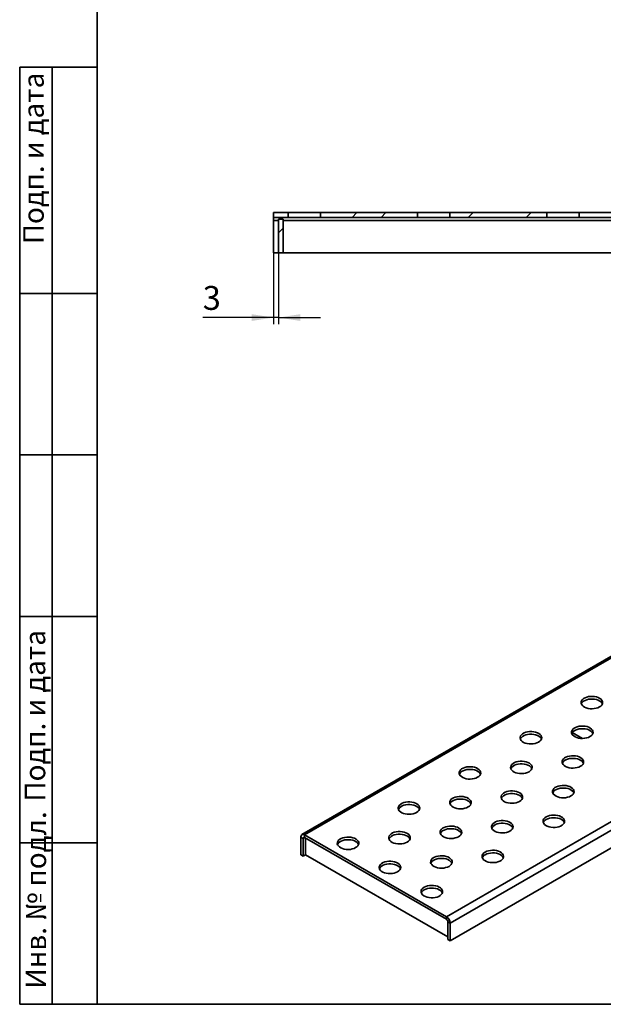
# Model space of a CAD drawing. Units: millimetres. Extents: x 8 to 472, y 1 to 291.
# Drawn here: x 8 to 98, y 5 to 157 of the extents above; entities that cross this region are included whole.
import ezdxf

# ---------------------------------------------------------------- set-up
doc = ezdxf.new("R2010")
doc.units = ezdxf.units.MM
doc.linetypes.add('SLD-Сплошная', pattern=[0])
doc.layers.add('FORMAT', color=7, linetype='SLD-Сплошная')
doc.styles.add('SLDTEXTSTYLE0', font='GOST_0.TTF', dxfattribs={"bigfont": 'bigfont'})
doc.styles.add('SLDTEXTSTYLE1', font='GOST_0.TTF')
doc.styles.add('SLDTEXTSTYLE3', font='GOST_0.TTF')
doc.dimstyles.new('SLDDIMSTYLE0', dxfattribs={"dimtxt": 3.393075, "dimasz": 3.393075, "dimexe": 0, "dimexo": 0.0625, "dimgap": 0.848269, "dimtad": 2, "dimdec": 1, "dimlfac": 4, "dimrnd": 1e-09, "dimzin": 12, "dimdsep": 46, "dimtxsty": 'SLDTEXTSTYLE1', "dimsah": 1, "dimcen": 0.09, "dimadec": 0, "dimazin": 3, "dimtfac": 1, "dimtdec": 1, "dimtmove": 0, "dimatfit": 0, "dimfxl": 1, "dimfrac": 2, "dimtolj": 1, "dimtzin": 12, "dimarcsym": 0})

# ---------------------------------------------------------------- blocks, each defined once
blk = doc.blocks.new('_D_6')
at = {"layer": 'FORMAT'}
for p, q in [((47.27, 121.26), (47.27, 110.26)), ((48.02, 121.26), (48.02, 110.26)), ((47.27, 111.26), (36.31, 111.26)), ((48.02, 111.26), (47.27, 111.26)), ((48.02, 111.26), (54.55, 111.26))]:
    blk.add_line(p, q, dxfattribs=at)
for points in [[(47.27, 111.26), (43.88, 111.79), (43.88, 110.74)], [(48.02, 111.26), (51.41, 110.74), (51.41, 111.79)]]:
    blk.add_solid(points, dxfattribs=at)
at = {"layer": 'FORMAT', "insert": (36.31, 116.15), "char_height": 3.7, "attachment_point": 1, "style": 'SLDTEXTSTYLE3'}
blk.add_mtext('3', dxfattribs=at)

msp = doc.modelspace()

# ---------------------------------------------------------------- hatches: boundary and pattern name
at = {"linetype": 'SLD-Сплошная', "lineweight": 18}
h = msp.add_hatch(dxfattribs=at)
h.set_pattern_fill('ANSI32', angle=3e-322, style=0)
h.paths.add_polyline_path([(49.522, 127.514), (47.272, 127.514), (47.272, 126.764), (49.522, 126.764)], flags=0)
h = msp.add_hatch(dxfattribs=at)
h.set_pattern_fill('ANSI32', style=0)
h.paths.add_polyline_path([(48.022, 126.514), (48.022, 121.264), (48.772, 121.264), (48.772, 126.514)], flags=0)
h = msp.add_hatch(dxfattribs=at)
h.set_pattern_fill('ANSI32', angle=3e-322, style=0)
h.paths.add_polyline_path([(69.522, 127.514), (54.522, 127.514), (54.522, 126.764), (69.522, 126.764)], flags=0)
h = msp.add_hatch(dxfattribs=at)
h.set_pattern_fill('ANSI32', angle=3e-322, style=0)
h.paths.add_polyline_path([(89.522, 127.514), (74.522, 127.514), (74.522, 126.764), (89.522, 126.764)], flags=0)
h = msp.add_hatch(dxfattribs=at)
h.set_pattern_fill('ANSI32', angle=3e-322, style=0)
h.paths.add_polyline_path([(109.522, 127.514), (94.522, 127.514), (94.522, 126.764), (109.522, 126.764)], flags=0)

# ---------------------------------------------------------------- linework, layer by layer
at = {"color": 7, "linetype": 'SLD-Сплошная', "lineweight": 35}
for p, q in [((47.272, 127.514), (47.272, 126.764)), ((47.272, 127.514), (49.522, 127.514)), ((47.272, 126.764), (49.522, 126.764)), ((47.272, 126.764), (47.272, 126.264)), ((48.772, 126.514), (48.022, 126.514)), ((48.022, 121.264), (48.022, 126.514)), ((48.772, 121.264), (48.772, 126.514)), ((49.522, 126.764), (49.522, 127.514)), ((54.522, 127.514), (49.522, 127.514)), ((54.522, 126.764), (49.522, 126.764)), ((54.522, 127.514), (54.522, 126.764)), ((54.522, 127.514), (69.522, 127.514)), ((54.522, 126.764), (69.522, 126.764)), ((69.522, 126.764), (69.522, 127.514)), ((74.522, 127.514), (69.522, 127.514)), ((74.522, 126.764), (69.522, 126.764)), ((74.522, 127.514), (74.522, 126.764)), ((74.522, 127.514), (89.522, 127.514)), ((74.522, 126.764), (89.522, 126.764)), ((89.522, 126.764), (89.522, 127.514)), ((94.522, 127.514), (89.522, 127.514)), ((94.522, 126.764), (89.522, 126.764)), ((94.522, 127.514), (94.522, 126.764)), ((94.522, 127.514), (109.522, 127.514)), ((94.522, 126.764), (109.522, 126.764)), ((47.272, 121.264), (47.272, 126.264)), ((48.022, 121.264), (47.272, 121.264)), ((48.022, 121.264), (48.772, 121.264)), ((126.522, 121.264), (48.772, 121.264)), ((169.267, 99.151), (51.652, 31.253)), ((169.684, 99.11), (52.068, 31.212)), ((73.989, 18.558), (191.604, 86.456)), ((74.578, 17.537), (192.193, 85.435)), ((74.578, 14.815), (192.193, 82.713)), ((93.473, 47.041), (95.041, 46.136)), ((51.833, 30.668), (51.479, 30.872)), ((51.479, 28.15), (51.479, 30.872)), ((51.833, 27.946), (51.833, 30.668)), ((52.068, 31.212), (52.068, 30.804)), ((52.068, 31.212), (73.989, 18.558)), ((52.068, 30.804), (73.989, 18.15)), ((52.186, 30.736), (52.186, 28.15)), ((51.479, 28.15), (51.833, 27.946)), ((52.186, 28.15), (51.833, 27.946)), ((52.186, 28.15), (74.224, 15.428)), ((73.989, 18.558), (73.989, 18.15)), ((74.224, 17.741), (74.578, 17.537)), ((74.224, 17.741), (74.224, 15.019)), ((74.578, 17.537), (74.578, 14.815)), ((74.578, 14.815), (74.224, 15.019))]:
    msp.add_line(p, q, dxfattribs=at)
at = {"color": 8, "linetype": 'SLD-Сплошная', "lineweight": 35}
for p, q in [((47.272, 126.264), (48.022, 126.264)), ((48.772, 126.264), (126.522, 126.264)), ((51.833, 30.668), (52.068, 30.804))]:
    msp.add_line(p, q, dxfattribs=at)
at = {"color": 7, "linetype": 'SLD-Сплошная', "lineweight": 35, "flags": 128}
for points in [[(97.677, 51.01), (97.879, 51.151), (98.03, 51.312), (98.127, 51.486), (98.164, 51.667), (98.142, 51.85), (98.06, 52.027), (97.921, 52.191), (97.732, 52.338), (97.497, 52.461), (97.227, 52.556), (96.93, 52.62), (96.617, 52.65), (96.3, 52.646), (95.991, 52.607), (95.7, 52.535), (95.437, 52.432), (95.213, 52.303), (95.035, 52.151), (94.911, 51.983), (94.843, 51.805), (94.836, 51.622), (94.888, 51.441), (94.999, 51.27), (95.164, 51.114), (95.377, 50.978), (95.631, 50.869), (95.916, 50.789), (96.222, 50.742), (96.538, 50.728), (96.853, 50.75), (97.154, 50.806), (97.432, 50.894), (97.677, 51.01)], [(98.127, 51.486), (98.06, 51.618), (97.921, 51.783), (97.732, 51.929), (97.497, 52.052), (97.227, 52.148), (96.93, 52.211), (96.617, 52.242), (96.3, 52.237), (95.991, 52.199), (95.7, 52.127), (95.437, 52.024), (95.213, 51.895), (95.035, 51.743), (94.911, 51.575), (94.87, 51.486)], [(96.204, 46.418), (96.405, 46.559), (96.557, 46.719), (96.654, 46.894), (96.691, 47.075), (96.669, 47.258), (96.587, 47.434), (96.448, 47.599), (96.258, 47.745), (96.024, 47.868), (95.753, 47.964), (95.457, 48.027), (95.144, 48.058), (94.827, 48.053), (94.518, 48.015), (94.226, 47.943), (93.964, 47.84), (93.74, 47.711), (93.562, 47.559), (93.438, 47.391), (93.37, 47.212), (93.363, 47.029), (93.415, 46.849), (93.526, 46.678), (93.691, 46.521), (93.904, 46.386), (94.158, 46.277), (94.443, 46.197), (94.749, 46.149), (95.065, 46.136), (95.379, 46.158), (95.681, 46.214), (95.959, 46.301), (96.204, 46.418)], [(96.654, 46.894), (96.587, 47.026), (96.448, 47.191), (96.258, 47.337), (96.024, 47.46), (95.753, 47.555), (95.457, 47.619), (95.144, 47.649), (94.827, 47.645), (94.518, 47.606), (94.226, 47.534), (93.964, 47.432), (93.74, 47.302), (93.562, 47.151), (93.438, 46.983), (93.396, 46.894)], [(88.249, 45.567), (88.45, 45.708), (88.602, 45.869), (88.699, 46.043), (88.736, 46.225), (88.714, 46.407), (88.632, 46.584), (88.493, 46.748), (88.303, 46.895), (88.069, 47.018), (87.798, 47.113), (87.502, 47.177), (87.189, 47.207), (86.872, 47.203), (86.563, 47.164), (86.271, 47.092), (86.009, 46.99), (85.785, 46.86), (85.607, 46.709), (85.483, 46.541), (85.415, 46.362), (85.408, 46.179), (85.46, 45.999), (85.571, 45.827), (85.736, 45.671), (85.949, 45.536), (86.203, 45.426), (86.488, 45.346), (86.794, 45.299), (87.11, 45.286), (87.424, 45.307), (87.726, 45.363), (88.004, 45.451), (88.249, 45.567)], [(88.699, 46.044), (88.632, 46.176), (88.493, 46.34), (88.303, 46.487), (88.069, 46.61), (87.798, 46.705), (87.502, 46.769), (87.189, 46.799), (86.872, 46.795), (86.563, 46.756), (86.271, 46.684), (86.009, 46.581), (85.785, 46.452), (85.607, 46.3), (85.483, 46.132), (85.441, 46.044)], [(94.731, 41.825), (94.932, 41.966), (95.084, 42.127), (95.181, 42.301), (95.218, 42.483), (95.196, 42.665), (95.114, 42.842), (94.975, 43.007), (94.785, 43.153), (94.551, 43.276), (94.28, 43.371), (93.983, 43.435), (93.671, 43.465), (93.354, 43.461), (93.045, 43.422), (92.753, 43.35), (92.491, 43.248), (92.267, 43.118), (92.089, 42.967), (91.964, 42.799), (91.897, 42.62), (91.89, 42.437), (91.942, 42.257), (92.053, 42.085), (92.218, 41.929), (92.431, 41.794), (92.685, 41.684), (92.97, 41.604), (93.276, 41.557), (93.592, 41.544), (93.906, 41.566), (94.208, 41.621), (94.486, 41.709), (94.731, 41.825)], [(95.181, 42.302), (95.114, 42.434), (94.975, 42.598), (94.785, 42.745), (94.551, 42.868), (94.28, 42.963), (93.983, 43.027), (93.671, 43.057), (93.354, 43.053), (93.045, 43.014), (92.753, 42.942), (92.491, 42.839), (92.267, 42.71), (92.089, 42.559), (91.964, 42.39), (91.923, 42.302)], [(78.821, 40.125), (79.022, 40.266), (79.174, 40.426), (79.271, 40.6), (79.308, 40.782), (79.286, 40.964), (79.204, 41.141), (79.065, 41.306), (78.875, 41.452), (78.641, 41.575), (78.37, 41.67), (78.073, 41.734), (77.761, 41.765), (77.444, 41.76), (77.135, 41.721), (76.843, 41.649), (76.581, 41.547), (76.357, 41.418), (76.179, 41.266), (76.055, 41.098), (75.987, 40.919), (75.98, 40.736), (76.032, 40.556), (76.143, 40.385), (76.308, 40.228), (76.521, 40.093), (76.775, 39.983), (77.06, 39.903), (77.366, 39.856), (77.682, 39.843), (77.996, 39.865), (78.298, 39.92), (78.576, 40.008), (78.821, 40.125)], [(79.271, 40.601), (79.204, 40.733), (79.065, 40.897), (78.875, 41.044), (78.641, 41.167), (78.37, 41.262), (78.073, 41.326), (77.761, 41.356), (77.444, 41.352), (77.135, 41.313), (76.843, 41.241), (76.581, 41.139), (76.357, 41.009), (76.179, 40.858), (76.055, 40.69), (76.013, 40.601)], [(86.776, 40.975), (86.977, 41.116), (87.129, 41.277), (87.226, 41.451), (87.263, 41.632), (87.241, 41.815), (87.159, 41.992), (87.02, 42.156), (86.83, 42.303), (86.596, 42.426), (86.325, 42.521), (86.028, 42.585), (85.716, 42.615), (85.399, 42.611), (85.09, 42.572), (84.798, 42.5), (84.536, 42.397), (84.312, 42.268), (84.134, 42.116), (84.01, 41.948), (83.942, 41.77), (83.935, 41.587), (83.987, 41.406), (84.098, 41.235), (84.263, 41.079), (84.476, 40.943), (84.73, 40.834), (85.015, 40.754), (85.321, 40.707), (85.637, 40.693), (85.951, 40.715), (86.253, 40.771), (86.531, 40.859), (86.776, 40.975)], [(87.226, 41.451), (87.159, 41.583), (87.02, 41.748), (86.83, 41.894), (86.596, 42.017), (86.325, 42.113), (86.028, 42.176), (85.716, 42.207), (85.399, 42.202), (85.09, 42.164), (84.798, 42.092), (84.536, 41.989), (84.312, 41.86), (84.134, 41.708), (84.01, 41.54), (83.968, 41.451)], [(93.257, 37.233), (93.459, 37.374), (93.611, 37.535), (93.707, 37.709), (93.745, 37.891), (93.722, 38.073), (93.64, 38.25), (93.502, 38.414), (93.312, 38.561), (93.078, 38.684), (92.807, 38.779), (92.51, 38.843), (92.198, 38.873), (91.881, 38.869), (91.571, 38.83), (91.28, 38.758), (91.018, 38.655), (90.794, 38.526), (90.616, 38.375), (90.491, 38.206), (90.424, 38.028), (90.416, 37.845), (90.469, 37.664), (90.58, 37.493), (90.745, 37.337), (90.958, 37.202), (91.211, 37.092), (91.496, 37.012), (91.802, 36.965), (92.119, 36.952), (92.433, 36.973), (92.735, 37.029), (93.013, 37.117), (93.257, 37.233)], [(93.708, 37.709), (93.64, 37.841), (93.502, 38.006), (93.312, 38.152), (93.078, 38.275), (92.807, 38.371), (92.51, 38.435), (92.198, 38.465), (91.881, 38.461), (91.571, 38.422), (91.28, 38.35), (91.018, 38.247), (90.794, 38.118), (90.616, 37.966), (90.491, 37.798), (90.45, 37.709)], [(77.347, 35.532), (77.549, 35.673), (77.701, 35.834), (77.798, 36.008), (77.835, 36.19), (77.813, 36.372), (77.731, 36.549), (77.592, 36.713), (77.402, 36.86), (77.168, 36.983), (76.897, 37.078), (76.6, 37.142), (76.288, 37.172), (75.971, 37.168), (75.661, 37.129), (75.37, 37.057), (75.108, 36.955), (74.884, 36.825), (74.706, 36.674), (74.581, 36.506), (74.514, 36.327), (74.507, 36.144), (74.559, 35.964), (74.67, 35.792), (74.835, 35.636), (75.048, 35.501), (75.302, 35.391), (75.587, 35.311), (75.893, 35.264), (76.209, 35.251), (76.523, 35.272), (76.825, 35.328), (77.103, 35.416), (77.347, 35.532)], [(77.798, 36.008), (77.731, 36.141), (77.592, 36.305), (77.402, 36.452), (77.168, 36.575), (76.897, 36.67), (76.6, 36.734), (76.288, 36.764), (75.971, 36.76), (75.661, 36.721), (75.37, 36.649), (75.108, 36.546), (74.884, 36.417), (74.706, 36.265), (74.581, 36.097), (74.54, 36.008)], [(85.302, 36.383), (85.504, 36.524), (85.656, 36.684), (85.752, 36.859), (85.79, 37.04), (85.768, 37.223), (85.685, 37.399), (85.547, 37.564), (85.357, 37.71), (85.123, 37.833), (84.852, 37.928), (84.555, 37.992), (84.243, 38.023), (83.926, 38.018), (83.616, 37.98), (83.325, 37.908), (83.063, 37.805), (82.839, 37.676), (82.661, 37.524), (82.536, 37.356), (82.469, 37.177), (82.461, 36.994), (82.514, 36.814), (82.625, 36.643), (82.79, 36.486), (83.003, 36.351), (83.256, 36.241), (83.541, 36.162), (83.848, 36.114), (84.164, 36.101), (84.478, 36.123), (84.78, 36.179), (85.058, 36.266), (85.302, 36.383)], [(85.753, 36.859), (85.685, 36.991), (85.547, 37.156), (85.357, 37.302), (85.123, 37.425), (84.852, 37.52), (84.555, 37.584), (84.243, 37.614), (83.926, 37.61), (83.616, 37.571), (83.325, 37.499), (83.063, 37.397), (82.839, 37.267), (82.661, 37.116), (82.536, 36.948), (82.495, 36.859)], [(69.393, 34.682), (69.594, 34.823), (69.746, 34.983), (69.843, 35.158), (69.88, 35.339), (69.858, 35.522), (69.776, 35.698), (69.637, 35.863), (69.447, 36.009), (69.213, 36.132), (68.942, 36.228), (68.645, 36.292), (68.333, 36.322), (68.016, 36.318), (67.707, 36.279), (67.415, 36.207), (67.153, 36.104), (66.929, 35.975), (66.751, 35.823), (66.626, 35.655), (66.559, 35.476), (66.552, 35.294), (66.604, 35.113), (66.715, 34.942), (66.88, 34.786), (67.093, 34.65), (67.347, 34.541), (67.632, 34.461), (67.938, 34.413), (68.254, 34.4), (68.568, 34.422), (68.87, 34.478), (69.148, 34.565), (69.393, 34.682)], [(69.843, 35.158), (69.776, 35.29), (69.637, 35.455), (69.447, 35.601), (69.213, 35.724), (68.942, 35.819), (68.645, 35.883), (68.333, 35.914), (68.016, 35.909), (67.707, 35.87), (67.415, 35.798), (67.153, 35.696), (66.929, 35.567), (66.751, 35.415), (66.626, 35.247), (66.585, 35.158)], [(89.427, 34.002), (89.672, 34.118), (89.95, 34.206), (90.251, 34.261), (90.566, 34.283), (90.882, 34.27), (91.188, 34.223), (91.473, 34.143), (91.727, 34.033), (91.94, 33.898), (92.105, 33.742), (92.216, 33.57), (92.268, 33.39), (92.261, 33.207), (92.193, 33.028), (92.069, 32.86), (91.891, 32.709), (91.667, 32.579), (91.404, 32.477), (91.113, 32.405), (90.804, 32.366), (90.487, 32.361), (90.174, 32.392), (89.877, 32.456), (89.607, 32.551), (89.372, 32.674), (89.183, 32.82), (89.044, 32.985), (88.962, 33.162), (88.94, 33.344), (88.977, 33.526), (89.074, 33.7), (89.225, 33.86), (89.427, 34.002)], [(89.427, 33.593), (89.672, 33.71), (89.95, 33.797), (90.251, 33.853), (90.566, 33.875), (90.882, 33.862), (91.188, 33.814), (91.473, 33.734), (91.727, 33.625), (91.94, 33.49), (92.105, 33.333), (92.216, 33.162), (92.234, 33.117)], [(75.874, 30.94), (76.076, 31.081), (76.228, 31.242), (76.324, 31.416), (76.362, 31.597), (76.339, 31.78), (76.257, 31.957), (76.119, 32.121), (75.929, 32.268), (75.695, 32.391), (75.424, 32.486), (75.127, 32.55), (74.815, 32.58), (74.498, 32.576), (74.188, 32.537), (73.897, 32.465), (73.635, 32.362), (73.411, 32.233), (73.233, 32.081), (73.108, 31.913), (73.041, 31.735), (73.033, 31.552), (73.086, 31.371), (73.197, 31.2), (73.362, 31.044), (73.575, 30.908), (73.828, 30.799), (74.113, 30.719), (74.419, 30.672), (74.735, 30.658), (75.05, 30.68), (75.352, 30.736), (75.63, 30.824), (75.874, 30.94)], [(76.325, 31.416), (76.257, 31.548), (76.119, 31.713), (75.929, 31.859), (75.695, 31.982), (75.424, 32.077), (75.127, 32.141), (74.815, 32.172), (74.498, 32.167), (74.188, 32.129), (73.897, 32.057), (73.635, 31.954), (73.411, 31.825), (73.233, 31.673), (73.108, 31.505), (73.067, 31.416)], [(83.829, 31.79), (84.031, 31.931), (84.183, 32.092), (84.279, 32.266), (84.317, 32.448), (84.294, 32.63), (84.212, 32.807), (84.074, 32.972), (83.884, 33.118), (83.65, 33.241), (83.379, 33.336), (83.082, 33.4), (82.77, 33.43), (82.453, 33.426), (82.143, 33.387), (81.852, 33.315), (81.59, 33.213), (81.366, 33.083), (81.188, 32.932), (81.063, 32.764), (80.996, 32.585), (80.988, 32.402), (81.041, 32.222), (81.152, 32.05), (81.317, 31.894), (81.53, 31.759), (81.783, 31.649), (82.068, 31.569), (82.374, 31.522), (82.69, 31.509), (83.005, 31.531), (83.307, 31.586), (83.585, 31.674), (83.829, 31.79)], [(84.279, 32.267), (84.212, 32.399), (84.074, 32.563), (83.884, 32.71), (83.65, 32.833), (83.379, 32.928), (83.082, 32.992), (82.77, 33.022), (82.453, 33.018), (82.143, 32.979), (81.852, 32.907), (81.59, 32.804), (81.366, 32.675), (81.188, 32.524), (81.063, 32.355), (81.022, 32.267)], [(59.964, 29.239), (60.166, 29.38), (60.318, 29.541), (60.414, 29.715), (60.452, 29.897), (60.43, 30.079), (60.347, 30.256), (60.209, 30.42), (60.019, 30.567), (59.785, 30.69), (59.514, 30.785), (59.217, 30.849), (58.905, 30.879), (58.588, 30.875), (58.278, 30.836), (57.987, 30.764), (57.725, 30.661), (57.501, 30.532), (57.323, 30.381), (57.198, 30.212), (57.131, 30.034), (57.123, 29.851), (57.176, 29.67), (57.287, 29.499), (57.452, 29.343), (57.665, 29.208), (57.918, 29.098), (58.203, 29.018), (58.51, 28.971), (58.826, 28.958), (59.14, 28.979), (59.442, 29.035), (59.72, 29.123), (59.964, 29.239)], [(67.919, 30.09), (68.121, 30.231), (68.273, 30.391), (68.369, 30.565), (68.407, 30.747), (68.384, 30.929), (68.302, 31.106), (68.164, 31.271), (67.974, 31.417), (67.74, 31.54), (67.469, 31.635), (67.172, 31.699), (66.86, 31.73), (66.543, 31.725), (66.233, 31.686), (65.942, 31.614), (65.68, 31.512), (65.456, 31.382), (65.278, 31.231), (65.153, 31.063), (65.086, 30.884), (65.078, 30.701), (65.131, 30.521), (65.242, 30.349), (65.407, 30.193), (65.62, 30.058), (65.873, 29.948), (66.158, 29.868), (66.464, 29.821), (66.781, 29.808), (67.095, 29.83), (67.397, 29.885), (67.675, 29.973), (67.919, 30.09)], [(68.37, 30.566), (68.302, 30.698), (68.164, 30.862), (67.974, 31.009), (67.74, 31.132), (67.469, 31.227), (67.172, 31.291), (66.86, 31.321), (66.543, 31.317), (66.233, 31.278), (65.942, 31.206), (65.68, 31.104), (65.456, 30.974), (65.278, 30.823), (65.153, 30.655), (65.112, 30.566)], [(60.415, 29.715), (60.347, 29.847), (60.209, 30.012), (60.019, 30.158), (59.785, 30.281), (59.514, 30.377), (59.217, 30.441), (58.905, 30.471), (58.588, 30.467), (58.278, 30.428), (57.987, 30.356), (57.725, 30.253), (57.501, 30.124), (57.323, 29.972), (57.198, 29.804), (57.157, 29.715)], [(74.401, 26.348), (74.603, 26.489), (74.755, 26.649), (74.851, 26.824), (74.889, 27.005), (74.866, 27.188), (74.784, 27.364), (74.646, 27.529), (74.456, 27.675), (74.221, 27.798), (73.951, 27.893), (73.654, 27.957), (73.342, 27.988), (73.025, 27.983), (72.715, 27.944), (72.424, 27.872), (72.162, 27.77), (71.937, 27.641), (71.76, 27.489), (71.635, 27.321), (71.568, 27.142), (71.56, 26.959), (71.613, 26.779), (71.724, 26.608), (71.888, 26.451), (72.102, 26.316), (72.355, 26.206), (72.64, 26.127), (72.946, 26.079), (73.262, 26.066), (73.577, 26.088), (73.879, 26.144), (74.157, 26.231), (74.401, 26.348)], [(74.851, 26.824), (74.784, 26.956), (74.646, 27.121), (74.456, 27.267), (74.221, 27.39), (73.951, 27.485), (73.654, 27.549), (73.342, 27.579), (73.025, 27.575), (72.715, 27.536), (72.424, 27.464), (72.162, 27.362), (71.937, 27.232), (71.76, 27.081), (71.635, 26.913), (71.594, 26.824)], [(79.999, 28.559), (80.243, 28.675), (80.522, 28.763), (80.823, 28.819), (81.138, 28.84), (81.454, 28.827), (81.76, 28.78), (82.045, 28.7), (82.299, 28.59), (82.512, 28.455), (82.677, 28.299), (82.788, 28.127), (82.84, 27.947), (82.833, 27.764), (82.765, 27.585), (82.64, 27.417), (82.463, 27.266), (82.239, 27.137), (81.976, 27.034), (81.685, 26.962), (81.375, 26.923), (81.059, 26.919), (80.746, 26.949), (80.449, 27.013), (80.179, 27.108), (79.944, 27.231), (79.754, 27.378), (79.616, 27.542), (79.534, 27.719), (79.511, 27.901), (79.549, 28.083), (79.646, 28.257), (79.797, 28.418), (79.999, 28.559)], [(79.999, 28.151), (80.243, 28.267), (80.522, 28.355), (80.823, 28.41), (81.138, 28.432), (81.454, 28.419), (81.76, 28.372), (82.045, 28.292), (82.299, 28.182), (82.512, 28.047), (82.677, 27.891), (82.788, 27.719), (82.806, 27.674)], [(66.446, 25.497), (66.648, 25.638), (66.8, 25.799), (66.896, 25.973), (66.934, 26.155), (66.911, 26.337), (66.829, 26.514), (66.691, 26.678), (66.501, 26.825), (66.267, 26.948), (65.996, 27.043), (65.699, 27.107), (65.387, 27.137), (65.07, 27.133), (64.76, 27.094), (64.469, 27.022), (64.207, 26.92), (63.983, 26.79), (63.805, 26.639), (63.68, 26.471), (63.613, 26.292), (63.605, 26.109), (63.658, 25.929), (63.769, 25.757), (63.933, 25.601), (64.147, 25.466), (64.4, 25.356), (64.685, 25.276), (64.991, 25.229), (65.307, 25.216), (65.622, 25.237), (65.924, 25.293), (66.202, 25.381), (66.446, 25.497)], [(66.896, 25.973), (66.829, 26.106), (66.691, 26.27), (66.501, 26.417), (66.267, 26.54), (65.996, 26.635), (65.699, 26.699), (65.387, 26.729), (65.07, 26.725), (64.76, 26.686), (64.469, 26.614), (64.207, 26.511), (63.983, 26.382), (63.805, 26.23), (63.68, 26.062), (63.639, 25.973)], [(70.571, 23.116), (70.815, 23.233), (71.093, 23.32), (71.395, 23.376), (71.71, 23.398), (72.026, 23.385), (72.332, 23.337), (72.617, 23.257), (72.871, 23.148), (73.084, 23.012), (73.249, 22.856), (73.359, 22.685), (73.412, 22.504), (73.404, 22.322), (73.337, 22.143), (73.212, 21.975), (73.035, 21.823), (72.811, 21.694), (72.548, 21.591), (72.257, 21.519), (71.947, 21.48), (71.631, 21.476), (71.318, 21.506), (71.021, 21.57), (70.751, 21.665), (70.516, 21.789), (70.326, 21.935), (70.188, 22.1), (70.106, 22.276), (70.083, 22.459), (70.121, 22.64), (70.217, 22.814), (70.369, 22.975), (70.571, 23.116)], [(70.571, 22.708), (70.815, 22.824), (71.093, 22.912), (71.395, 22.968), (71.71, 22.989), (72.026, 22.976), (72.332, 22.929), (72.617, 22.849), (72.871, 22.739), (73.084, 22.604), (73.249, 22.448), (73.359, 22.276), (73.378, 22.232)]]:
    msp.add_lwpolyline(points, dxfattribs=at)
at = {"color": 7, "linetype": 'SLD-Сплошная', "lineweight": 35}
for centre, radius, start, end in [((89.84, 32.752), 0.937, 116.13475, 157.07965), ((51.838, 30.93), 0.364, 50.79671, 189.21404), ((51.976, 30.691), 0.146, 50.79671, 189.21404), ((80.412, 27.309), 0.937, 116.13475, 157.07965), ((70.984, 21.867), 0.937, 116.13475, 157.07965), ((73.299, 17.479), 1.281, 2.60548, 57.39452), ((73.713, 17.718), 0.512, 2.60548, 57.39452)]:
    msp.add_arc(centre, radius, start, end, dxfattribs=at)
at = {"layer": 'FORMAT', "color": 7, "lineweight": 35}
for p, q in [((20, 291), (20, 5)), ((8, 5), (8, 150)), ((8, 150), (20, 150)), ((13, 5), (13, 150)), ((8, 115), (20, 115)), ((8, 90), (20, 90)), ((8, 65), (20, 65)), ((20, 30), (8, 30)), ((20, 5), (8, 5)), ((20, 5), (415, 5))]:
    msp.add_line(p, q, dxfattribs=at)

# ---------------------------------------------------------------- texts
at = {"layer": 'FORMAT', "color": 7, "char_height": 3.175, "attachment_point": 1, "rotation": 90, "style": 'SLDTEXTSTYLE0'}
for s, insert in [('Подп. и дата', (8.547, 122.612)), ('Подп. и дата', (8.774, 36.37)), ('Инв. № подл.', (8.91, 7.4))]:
    msp.add_mtext(s, dxfattribs=dict(at, insert=insert))

# ---------------------------------------------------------------- dimensions: what is measured, and where the dimension line sits
at = {"layer": 'FORMAT'}
dim = msp.add_linear_dim(base=(47.272, 111.264), p1=(48.022, 121.264), p2=(47.272, 121.264), dimstyle='SLDDIMSTYLE0', dxfattribs=at)
dim.commit()
dim.dimension.update_dxf_attribs({"geometry": '_D_6', "text_midpoint": (37.272, 111.264), "dimtype": 160})

doc.saveas('drawing.dxf')
